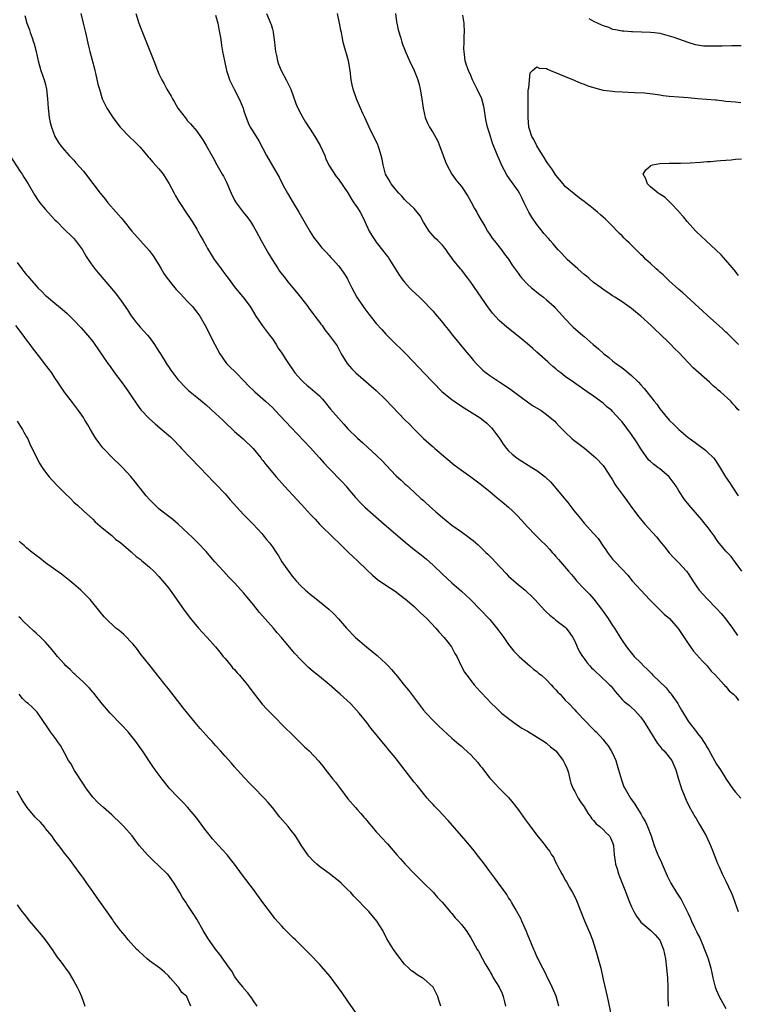
# Model space of a CAD drawing. Units: inches. Extents: x 2511000 to 2514000, y 1533000 to 1536000.
# Drawn here: x 2511806 to 2511957, y 1534653 to 1534862 of the extents above; entities that cross this region are included whole.
import ezdxf

# ---------------------------------------------------------------- set-up
doc = ezdxf.new("R2010")
doc.units = ezdxf.units.IN
doc.header["$MEASUREMENT"] = 0
doc.layers.add('LD25111533_10ft', color=73, linetype='Continuous')

msp = doc.modelspace()

# ---------------------------------------------------------------- linework, layer by layer
at = {"layer": 'LD25111533_10ft'}
for points, elevation in [([(2511806.59, 1534862.59), (2511807.04, 1534861), (2511807.59, 1534859.59), (2511807.76, 1534859), (2511808.14, 1534857.86), (2511808.48, 1534857), (2511808.61, 1534856.61), (2511808.99, 1534855), (2511809.44, 1534853), (2511810.03, 1534851), (2511810.74, 1534849), (2511811, 1534847.99), (2511811.24, 1534847), (2511811.44, 1534845), (2511811.56, 1534843), (2511811.66, 1534842.34), (2511811.79, 1534841), (2511811.96, 1534839.96), (2511812.23, 1534839), (2511812.97, 1534836.97), (2511813.71, 1534835.71), (2511814.25, 1534835), (2511815, 1534834.09), (2511815.99, 1534833), (2511817, 1534831.97), (2511817.44, 1534831.44), (2511819, 1534829.64), (2511821, 1534827.05), (2511822.56, 1534825), (2511823.68, 1534823.68), (2511824.22, 1534823), (2511825.98, 1534821), (2511827, 1534819.77), (2511827.36, 1534819.36), (2511829.23, 1534817), (2511832.91, 1534812.91), (2511833.78, 1534811.78), (2511835, 1534809.82), (2511835.47, 1534809), (2511836.04, 1534808.04), (2511836.76, 1534807), (2511837, 1534806.68), (2511837.73, 1534805.73), (2511838.38, 1534805), (2511838.66, 1534804.66), (2511839.61, 1534803.61), (2511840.23, 1534803), (2511841, 1534802.14), (2511842.08, 1534801), (2511843, 1534799.85), (2511843.62, 1534799), (2511844.81, 1534797), (2511846.8, 1534793), (2511847.9, 1534791), (2511849.32, 1534789), (2511850.15, 1534788.15), (2511851, 1534787.33), (2511851.31, 1534787), (2511853, 1534785.33), (2511854.12, 1534784.12), (2511855, 1534783.26), (2511855.27, 1534783), (2511857.53, 1534781), (2511859, 1534779.64), (2511859.63, 1534779), (2511863, 1534775.41), (2511867, 1534771.21), (2511869, 1534769.01), (2511869.92, 1534767.92), (2511870.88, 1534766.88), (2511873.83, 1534763.83), (2511874.61, 1534763), (2511875, 1534762.55), (2511876.63, 1534760.63), (2511877.59, 1534759.59), (2511878.18, 1534759), (2511878.6, 1534758.6), (2511880.36, 1534757), (2511882.64, 1534755), (2511886.05, 1534752.05), (2511887.14, 1534751.14), (2511889, 1534749.64), (2511890.49, 1534748.49), (2511891.59, 1534747.59), (2511893, 1534746.32), (2511895, 1534744.42), (2511897, 1534742.56), (2511899, 1534740.77), (2511899.95, 1534739.95), (2511901, 1534738.96), (2511903, 1534736.95), (2511905, 1534734.77), (2511906.72, 1534732.72), (2511907.58, 1534731.58), (2511907.96, 1534731), (2511909, 1534729.5), (2511910.1, 1534728.1), (2511911.2, 1534727), (2511913, 1534725.39), (2511913.48, 1534725), (2511914.28, 1534724.28), (2511915, 1534723.79), (2511915.41, 1534723.41), (2511915.93, 1534723), (2511917, 1534722.01), (2511918.03, 1534721), (2511918.45, 1534720.45), (2511919, 1534719.91), (2511919.41, 1534719.41), (2511919.9, 1534719), (2511921, 1534717.76), (2511921.76, 1534717), (2511923, 1534715.67), (2511923.3, 1534715.3), (2511923.64, 1534715), (2511925, 1534713.54), (2511927, 1534711.52), (2511927.24, 1534711.24), (2511927.53, 1534711), (2511929, 1534709.4), (2511929.17, 1534709.17), (2511929.32, 1534709), (2511930.04, 1534708.04), (2511930.72, 1534707), (2511931, 1534706.51), (2511931.67, 1534705), (2511931.99, 1534703.99), (2511932.29, 1534703), (2511932.86, 1534700.86), (2511933, 1534700.46), (2511933.41, 1534699.41), (2511933.64, 1534699), (2511934.78, 1534697), (2511935.74, 1534695.74), (2511936.11, 1534695), (2511937, 1534693.7), (2511937.37, 1534693), (2511937.97, 1534691.97), (2511938.42, 1534691), (2511939.17, 1534689), (2511939.81, 1534687), (2511940.29, 1534685.71), (2511940.58, 1534685), (2511940.72, 1534684.72), (2511941.36, 1534683.36), (2511941.48, 1534683), (2511942.57, 1534680.57), (2511943.36, 1534679), (2511944.55, 1534677), (2511945.53, 1534675.53), (2511946.59, 1534673.41), (2511946.88, 1534672.88), (2511947, 1534672.58), (2511947.52, 1534671.52), (2511947.74, 1534671), (2511948.37, 1534669.63), (2511948.78, 1534668.78), (2511949, 1534668.26), (2511949.46, 1534667.46), (2511950.09, 1534665.91), (2511950.49, 1534665), (2511951, 1534663.57), (2511951.23, 1534663), (2511951.82, 1534661), (2511952.04, 1534660.04), (2511952.23, 1534659), (2511952.73, 1534657), (2511953, 1534656.29), (2511953.58, 1534655), (2511955, 1534652.5)], 7120), ([(2511818.44, 1534863), (2511818.98, 1534861), (2511819.45, 1534859), (2511820.09, 1534856.09), (2511820.37, 1534855), (2511820.87, 1534853.13), (2511821.33, 1534851.33), (2511821.44, 1534851), (2511821.6, 1534850.4), (2511822.09, 1534848.09), (2511822.39, 1534847), (2511822.54, 1534846.54), (2511823.02, 1534845), (2511823.99, 1534843), (2511825, 1534841.37), (2511825.25, 1534841), (2511826.82, 1534839), (2511827, 1534838.79), (2511828.73, 1534837), (2511829.91, 1534835.91), (2511831, 1534834.73), (2511832.7, 1534832.7), (2511833, 1534832.4), (2511833.62, 1534831.62), (2511835, 1534830.14), (2511835.87, 1534829), (2511837.14, 1534827), (2511838.21, 1534825), (2511838.47, 1534824.47), (2511839, 1534823.63), (2511839.23, 1534823.23), (2511841, 1534820.6), (2511841.62, 1534819.62), (2511842.03, 1534819), (2511843, 1534817.42), (2511843.25, 1534817), (2511843.86, 1534815.86), (2511844.38, 1534815), (2511845, 1534813.89), (2511845.3, 1534813.3), (2511846.03, 1534812.03), (2511846.71, 1534811), (2511847, 1534810.61), (2511848.15, 1534809), (2511848.54, 1534808.54), (2511849.38, 1534807.38), (2511849.63, 1534807), (2511851.14, 1534805), (2511852.01, 1534804.01), (2511853, 1534802.79), (2511854.29, 1534801), (2511855.53, 1534799), (2511856.92, 1534796.92), (2511858.39, 1534795), (2511859, 1534794.16), (2511859.79, 1534793), (2511860.24, 1534792.24), (2511861, 1534791.16), (2511861.85, 1534789.85), (2511863.79, 1534787), (2511865, 1534785.59), (2511865.59, 1534785), (2511866.34, 1534784.34), (2511867, 1534783.85), (2511868.02, 1534783), (2511869, 1534782.1), (2511869.53, 1534781.53), (2511869.99, 1534781), (2511871.33, 1534779.33), (2511873, 1534777.38), (2511874.15, 1534776.15), (2511875, 1534775.16), (2511877, 1534773.16), (2511878.16, 1534772.16), (2511879.22, 1534771.22), (2511881, 1534769.57), (2511882.29, 1534768.29), (2511883, 1534767.53), (2511885.23, 1534765.23), (2511886.25, 1534764.25), (2511887, 1534763.57), (2511887.29, 1534763.29), (2511889, 1534761.78), (2511890.44, 1534760.44), (2511891, 1534759.96), (2511891.49, 1534759.49), (2511893.59, 1534757.59), (2511895, 1534756.38), (2511895.77, 1534755.77), (2511897, 1534754.78), (2511899, 1534753.34), (2511900.39, 1534752.39), (2511901, 1534751.88), (2511901.5, 1534751.5), (2511902.05, 1534751), (2511902.57, 1534750.57), (2511903, 1534750.18), (2511904.18, 1534749), (2511904.61, 1534748.61), (2511905.61, 1534747.61), (2511906.13, 1534747), (2511908.5, 1534744.5), (2511909, 1534744), (2511910.57, 1534742.57), (2511911, 1534742.19), (2511912.47, 1534741), (2511913, 1534740.53), (2511913.79, 1534739.79), (2511914.57, 1534739), (2511916.68, 1534736.68), (2511917, 1534736.36), (2511917.71, 1534735.71), (2511918.64, 1534735), (2511919, 1534734.67), (2511921, 1534733.16), (2511921.17, 1534733), (2511921.94, 1534731.94), (2511922.57, 1534731), (2511923, 1534730.23), (2511923.49, 1534729), (2511923.98, 1534727.98), (2511924.61, 1534727), (2511925, 1534726.53), (2511925.62, 1534725.62), (2511926.17, 1534725), (2511926.57, 1534724.57), (2511927, 1534724.19), (2511927.58, 1534723.58), (2511928.25, 1534723), (2511930.38, 1534721), (2511930.67, 1534720.67), (2511931.54, 1534719.54), (2511933, 1534717.9), (2511933.46, 1534717.46), (2511934.01, 1534717), (2511934.59, 1534716.59), (2511935, 1534716.18), (2511935.65, 1534715.65), (2511937, 1534714.11), (2511937.74, 1534713), (2511938.26, 1534712.26), (2511939, 1534710.96), (2511940.53, 1534708.53), (2511941, 1534708.03), (2511941.46, 1534707.46), (2511941.95, 1534707), (2511943.54, 1534705), (2511944, 1534704), (2511944.4, 1534703), (2511944.95, 1534701.05), (2511945.45, 1534699.45), (2511945.6, 1534699), (2511946.02, 1534697.98), (2511946.55, 1534696.55), (2511947.21, 1534695.21), (2511948.45, 1534693), (2511948.66, 1534692.66), (2511949.39, 1534691.39), (2511950.79, 1534689), (2511951.74, 1534687), (2511952.22, 1534685.78), (2511952.5, 1534685), (2511952.62, 1534684.62), (2511953, 1534683.71), (2511953.18, 1534683.18), (2511953.56, 1534682.44), (2511954.21, 1534681), (2511955, 1534679.42), (2511956.07, 1534677), (2511956.37, 1534676.37), (2511956.91, 1534675), (2511957.59, 1534673)], 7110), ([(2511830.09, 1534863), (2511830.76, 1534861), (2511831.52, 1534859), (2511832.51, 1534856.51), (2511833.24, 1534854.76), (2511833.95, 1534853), (2511834.71, 1534851), (2511835, 1534850.29), (2511835.58, 1534849), (2511836.12, 1534848.12), (2511836.68, 1534847), (2511837.57, 1534845.57), (2511837.84, 1534845), (2511838.29, 1534844.29), (2511839, 1534842.99), (2511840.53, 1534841), (2511840.75, 1534840.75), (2511841, 1534840.4), (2511841.71, 1534839.71), (2511843, 1534838.12), (2511843.8, 1534837), (2511844.27, 1534836.27), (2511845, 1534835.09), (2511846.17, 1534833), (2511846.48, 1534832.48), (2511847.25, 1534831), (2511848.4, 1534829), (2511848.63, 1534828.63), (2511849.31, 1534827.31), (2511850.29, 1534825), (2511851, 1534823.55), (2511851.2, 1534823.2), (2511851.32, 1534823), (2511852.85, 1534821), (2511853.82, 1534819.82), (2511854.38, 1534819), (2511855, 1534817.98), (2511855.56, 1534817), (2511856.64, 1534815), (2511858.22, 1534812.22), (2511858.94, 1534811), (2511860.21, 1534809), (2511860.53, 1534808.53), (2511861.68, 1534807), (2511862.27, 1534806.27), (2511863.33, 1534805), (2511864.08, 1534804.08), (2511864.99, 1534803), (2511866.53, 1534801), (2511866.71, 1534800.71), (2511867, 1534800.33), (2511867.54, 1534799.54), (2511868.02, 1534799), (2511869, 1534797.69), (2511869.27, 1534797.27), (2511869.52, 1534797), (2511870.13, 1534796.13), (2511871.06, 1534795), (2511872.49, 1534793), (2511872.69, 1534792.69), (2511873.59, 1534791), (2511874.81, 1534789), (2511875.81, 1534787.81), (2511876.65, 1534787), (2511881, 1534783.23), (2511883, 1534781.31), (2511887, 1534777.13), (2511888.08, 1534776.07), (2511889, 1534775.06), (2511891, 1534773.07), (2511892.14, 1534772.14), (2511893, 1534771.31), (2511893.18, 1534771.18), (2511893.37, 1534771), (2511895.71, 1534769), (2511897.51, 1534767.51), (2511899, 1534766.39), (2511901, 1534764.96), (2511902.11, 1534764.11), (2511903, 1534763.49), (2511905, 1534761.87), (2511906.56, 1534760.56), (2511907.67, 1534759.67), (2511909, 1534758.54), (2511909.83, 1534757.82), (2511910.82, 1534756.82), (2511911.78, 1534755.78), (2511913, 1534754.39), (2511914.67, 1534752.67), (2511915.69, 1534751.69), (2511917, 1534750.39), (2511917.67, 1534749.67), (2511918.23, 1534749), (2511918.6, 1534748.6), (2511919, 1534748.11), (2511919.53, 1534747.53), (2511919.96, 1534747), (2511921.66, 1534745), (2511922.29, 1534744.29), (2511923, 1534743.45), (2511923.35, 1534743), (2511925, 1534741.3), (2511925.25, 1534741), (2511926.13, 1534740.13), (2511927.07, 1534739.07), (2511928.68, 1534737), (2511929, 1534736.51), (2511930.08, 1534735), (2511931, 1534733.55), (2511931.39, 1534733), (2511932.63, 1534731), (2511933, 1534730.37), (2511933.93, 1534729), (2511934.41, 1534728.41), (2511935.6, 1534727), (2511937, 1534725.65), (2511937.56, 1534725), (2511938.31, 1534724.31), (2511939.29, 1534723.29), (2511939.53, 1534723), (2511942.31, 1534720.31), (2511943, 1534719.48), (2511943.25, 1534719.25), (2511943.43, 1534719), (2511944.79, 1534717), (2511945, 1534716.6), (2511945.6, 1534715.6), (2511947, 1534713.3), (2511947.2, 1534713), (2511948.73, 1534711), (2511949, 1534710.69), (2511949.76, 1534709.76), (2511950.23, 1534709), (2511950.55, 1534708.55), (2511951, 1534707.7), (2511951.28, 1534707.28), (2511952.54, 1534705), (2511953, 1534704.22), (2511953.51, 1534703.51), (2511953.81, 1534703), (2511955.06, 1534701), (2511956.44, 1534699), (2511957, 1534698.27), (2511958.18, 1534697)], 7100), ([(2511847, 1534862.68), (2511847.43, 1534861), (2511847.71, 1534859.71), (2511847.85, 1534859), (2511848.02, 1534857.98), (2511848.17, 1534857), (2511848.26, 1534856.26), (2511848.48, 1534855), (2511848.85, 1534853), (2511849.28, 1534851), (2511849.73, 1534849.73), (2511849.92, 1534849), (2511850.31, 1534848.31), (2511850.89, 1534847), (2511851.95, 1534845), (2511852.81, 1534843), (2511853, 1534842.4), (2511853.89, 1534839.89), (2511854.34, 1534839), (2511854.58, 1534838.58), (2511855.55, 1534837), (2511856.12, 1534836.12), (2511857, 1534834.48), (2511857.75, 1534833), (2511859, 1534830.79), (2511860.41, 1534828.41), (2511861.25, 1534826.75), (2511862.2, 1534825), (2511863.39, 1534823), (2511864.62, 1534821), (2511867, 1534816.85), (2511867.73, 1534815.73), (2511869, 1534814.05), (2511869.47, 1534813.47), (2511869.92, 1534813), (2511870.43, 1534812.43), (2511871, 1534811.84), (2511871.39, 1534811.39), (2511871.79, 1534811), (2511873, 1534809.64), (2511873.52, 1534809), (2511874.11, 1534808.11), (2511874.81, 1534807), (2511875, 1534806.66), (2511875.79, 1534805), (2511876.85, 1534803), (2511878.19, 1534801), (2511878.57, 1534800.57), (2511879, 1534799.97), (2511879.44, 1534799.44), (2511881, 1534797.46), (2511882.17, 1534796.17), (2511883, 1534795.19), (2511885.19, 1534793), (2511886.14, 1534792.14), (2511887.22, 1534791), (2511890.06, 1534788.06), (2511891.04, 1534787), (2511894.97, 1534782.97), (2511897, 1534781.32), (2511898.39, 1534780.39), (2511899.61, 1534779.61), (2511903, 1534777.48), (2511903.65, 1534777), (2511904.38, 1534776.38), (2511905.38, 1534775.38), (2511905.69, 1534775), (2511907.12, 1534773), (2511907.88, 1534771.88), (2511908.56, 1534771), (2511909, 1534770.52), (2511909.78, 1534769.78), (2511910.73, 1534769), (2511911, 1534768.81), (2511913.94, 1534767), (2511915, 1534766.3), (2511916.71, 1534765), (2511916.87, 1534764.87), (2511917.9, 1534763.9), (2511918.64, 1534763), (2511919, 1534762.61), (2511920.33, 1534761), (2511921.55, 1534759.55), (2511923, 1534757.61), (2511923.49, 1534757), (2511924.19, 1534756.19), (2511925, 1534755.17), (2511927, 1534753.01), (2511927.95, 1534751.95), (2511929, 1534750.29), (2511929.55, 1534749.55), (2511929.93, 1534749), (2511931, 1534747.54), (2511931.53, 1534747), (2511933, 1534745.43), (2511934.21, 1534744.21), (2511935.16, 1534743), (2511936.95, 1534741), (2511937.94, 1534739.94), (2511938.85, 1534739), (2511940.93, 1534736.93), (2511941.95, 1534735.95), (2511943.02, 1534735), (2511944.8, 1534733), (2511945, 1534732.72), (2511947, 1534729.72), (2511947.5, 1534729), (2511948.13, 1534728.13), (2511950, 1534726), (2511951, 1534725.01), (2511951.9, 1534723.9), (2511952.81, 1534723), (2511954.63, 1534721), (2511954.79, 1534720.79), (2511955, 1534720.62), (2511955.71, 1534719.71), (2511956.58, 1534719), (2511957, 1534718.57), (2511957.66, 1534717.66)], 7090), ([(2511857.76, 1534863), (2511858.32, 1534861.68), (2511858.64, 1534861), (2511858.73, 1534860.73), (2511859, 1534859.71), (2511859.16, 1534859.16), (2511859.19, 1534859), (2511859.44, 1534857), (2511859.57, 1534855.57), (2511859.67, 1534855), (2511859.88, 1534854.12), (2511860.11, 1534853), (2511860.33, 1534852.33), (2511860.87, 1534851), (2511861.9, 1534849), (2511862.88, 1534847), (2511863.98, 1534843.98), (2511864.36, 1534843), (2511865, 1534841.81), (2511865.42, 1534841), (2511866.05, 1534840.05), (2511866.69, 1534839), (2511867, 1534838.56), (2511868.02, 1534837), (2511869.12, 1534835.12), (2511870.08, 1534833), (2511870.31, 1534832.31), (2511870.97, 1534830.97), (2511872.53, 1534828.53), (2511873, 1534828), (2511875, 1534825.06), (2511875.72, 1534823.72), (2511876.27, 1534823), (2511877, 1534821.94), (2511877.36, 1534821.36), (2511877.6, 1534821), (2511878.06, 1534820.06), (2511878.6, 1534819), (2511879.51, 1534817), (2511880.07, 1534816.07), (2511880.74, 1534815), (2511881, 1534814.64), (2511882.61, 1534812.61), (2511883, 1534812.04), (2511883.48, 1534811.48), (2511883.76, 1534811), (2511885.79, 1534807.8), (2511886.61, 1534806.61), (2511887, 1534806.15), (2511888.03, 1534805), (2511888.51, 1534804.51), (2511890.13, 1534803), (2511891, 1534802.17), (2511892.57, 1534800.57), (2511893, 1534800.04), (2511893.49, 1534799.49), (2511893.87, 1534799), (2511894.4, 1534798.4), (2511895, 1534797.62), (2511895.5, 1534797), (2511896.19, 1534796.19), (2511897.11, 1534795), (2511899.76, 1534791.76), (2511901, 1534790.28), (2511901.59, 1534789.59), (2511902.13, 1534789), (2511902.55, 1534788.55), (2511903.57, 1534787.57), (2511904.23, 1534787), (2511905, 1534786.45), (2511907.14, 1534785), (2511909, 1534783.79), (2511909.47, 1534783.47), (2511910.61, 1534782.61), (2511914.09, 1534780.09), (2511915.89, 1534779), (2511917, 1534778.2), (2511918.52, 1534777), (2511918.75, 1534776.75), (2511919, 1534776.52), (2511919.7, 1534775.7), (2511920.43, 1534775), (2511921, 1534774.42), (2511922.48, 1534773), (2511922.77, 1534772.77), (2511925.06, 1534771.06), (2511927, 1534769.4), (2511927.46, 1534769), (2511929, 1534767.36), (2511929.31, 1534767), (2511930.59, 1534765), (2511931, 1534764.35), (2511931.47, 1534763.47), (2511931.77, 1534763), (2511933, 1534761.3), (2511933.99, 1534759.99), (2511935, 1534758.56), (2511936.55, 1534756.55), (2511937.84, 1534755), (2511940.28, 1534752.28), (2511941, 1534751.39), (2511942.09, 1534750.09), (2511943, 1534748.9), (2511943.91, 1534747.91), (2511945, 1534746.76), (2511946.63, 1534745), (2511946.8, 1534744.8), (2511947, 1534744.51), (2511947.98, 1534743), (2511949, 1534741.49), (2511949.2, 1534741.2), (2511949.36, 1534741), (2511951, 1534739.2), (2511953, 1534737.13), (2511954.02, 1534736.02), (2511955, 1534734.86), (2511956.4, 1534733), (2511957.43, 1534731.43)], 7080), ([(2511958.33, 1534745), (2511957, 1534746.89), (2511956.1, 1534748.1), (2511955, 1534749.28), (2511953.31, 1534751.31), (2511953, 1534751.7), (2511952.48, 1534752.48), (2511951, 1534754.49), (2511950.62, 1534755), (2511949.91, 1534755.91), (2511949, 1534756.96), (2511947.18, 1534759), (2511946.21, 1534760.21), (2511945, 1534762.05), (2511944.45, 1534763), (2511942.97, 1534764.97), (2511941.92, 1534765.92), (2511941, 1534766.68), (2511940.58, 1534767), (2511939.65, 1534767.65), (2511939, 1534768.26), (2511938.6, 1534768.6), (2511937, 1534770.95), (2511936.2, 1534772.2), (2511935, 1534773.96), (2511933, 1534776.63), (2511932.69, 1534777), (2511931, 1534778.84), (2511930.82, 1534779), (2511929.81, 1534779.81), (2511929, 1534780.59), (2511927, 1534782.05), (2511925.66, 1534783), (2511922.74, 1534785), (2511921, 1534786.24), (2511920.04, 1534787), (2511919.45, 1534787.45), (2511919, 1534787.84), (2511918.36, 1534788.36), (2511917.68, 1534789), (2511917.31, 1534789.31), (2511915, 1534791.4), (2511914.13, 1534792.13), (2511913, 1534793.14), (2511911, 1534794.77), (2511908.64, 1534796.64), (2511907, 1534798.05), (2511905.6, 1534799.6), (2511905, 1534800.37), (2511904.73, 1534800.73), (2511901, 1534806.15), (2511900.37, 1534807), (2511899, 1534808.76), (2511898.79, 1534809), (2511897.22, 1534811), (2511897, 1534811.34), (2511896.28, 1534812.28), (2511895.8, 1534813), (2511895, 1534814.03), (2511894.01, 1534815), (2511893.49, 1534815.49), (2511893, 1534816), (2511892.53, 1534816.53), (2511892.21, 1534817), (2511891, 1534818.88), (2511890.25, 1534820.25), (2511889.65, 1534821), (2511889, 1534821.74), (2511887.35, 1534823.35), (2511887, 1534823.66), (2511886.37, 1534824.37), (2511885.77, 1534825), (2511885, 1534825.92), (2511884.15, 1534827), (2511883.74, 1534827.74), (2511882.98, 1534829), (2511882.45, 1534831), (2511882.22, 1534832.22), (2511882.05, 1534833), (2511881.58, 1534834.42), (2511881.41, 1534835), (2511881.29, 1534835.29), (2511880.65, 1534836.65), (2511879.48, 1534839), (2511878.54, 1534841), (2511878.16, 1534841.84), (2511877.65, 1534843), (2511877.47, 1534843.47), (2511876.81, 1534845), (2511876.1, 1534847), (2511875.92, 1534847.92), (2511875.67, 1534849), (2511875.45, 1534851), (2511875.13, 1534853), (2511875, 1534853.49), (2511874.17, 1534856.17), (2511874.01, 1534857), (2511873.8, 1534858.2), (2511873.62, 1534859), (2511873.49, 1534859.49), (2511873.24, 1534861), (2511872.82, 1534863)], 7070), ([(2511885.06, 1534863), (2511885.3, 1534861.3), (2511885.37, 1534861), (2511885.6, 1534859.6), (2511886.2, 1534857.8), (2511886.4, 1534857), (2511886.55, 1534856.55), (2511887.23, 1534854.77), (2511888.01, 1534853), (2511889, 1534851), (2511889.57, 1534849.57), (2511889.77, 1534849), (2511890.04, 1534848.04), (2511890.3, 1534847), (2511890.64, 1534845), (2511890.89, 1534843), (2511891.33, 1534841), (2511891.83, 1534839.83), (2511892.29, 1534839), (2511893, 1534837.81), (2511893.32, 1534837.32), (2511894, 1534836), (2511895.12, 1534833), (2511895.64, 1534831.64), (2511895.9, 1534831), (2511896.96, 1534829), (2511897.86, 1534827.86), (2511898.51, 1534827), (2511899, 1534826.41), (2511900.35, 1534824.35), (2511901.08, 1534823.08), (2511901.8, 1534821.8), (2511902.28, 1534821), (2511902.51, 1534820.51), (2511903, 1534819.62), (2511903.94, 1534818.06), (2511904.55, 1534817), (2511905, 1534816.29), (2511905.52, 1534815.52), (2511905.95, 1534815), (2511907.52, 1534813), (2511908.14, 1534812.14), (2511909, 1534811.03), (2511909.77, 1534809.77), (2511911, 1534808.08), (2511911.42, 1534807.42), (2511911.78, 1534807), (2511913, 1534805.78), (2511913.84, 1534805), (2511914.47, 1534804.47), (2511915, 1534804.07), (2511915.59, 1534803.59), (2511916.36, 1534803), (2511917, 1534802.46), (2511918.62, 1534801), (2511918.81, 1534800.81), (2511919.79, 1534799.79), (2511921, 1534798.41), (2511922.33, 1534797), (2511922.67, 1534796.67), (2511923.74, 1534795.74), (2511924.62, 1534795), (2511925, 1534794.71), (2511926.9, 1534793), (2511928.05, 1534792.05), (2511929.18, 1534791), (2511930.21, 1534790.21), (2511931, 1534789.51), (2511931.66, 1534789), (2511932.46, 1534788.46), (2511933, 1534788.02), (2511933.62, 1534787.62), (2511935, 1534786.41), (2511936.5, 1534785), (2511937, 1534784.43), (2511937.69, 1534783.69), (2511938.24, 1534783), (2511939.8, 1534781), (2511940.34, 1534780.34), (2511941, 1534779.37), (2511943, 1534777), (2511944.01, 1534776.01), (2511945, 1534774.99), (2511947, 1534773.34), (2511947.43, 1534773), (2511950.64, 1534770.64), (2511951, 1534770.31), (2511952.34, 1534769), (2511952.65, 1534768.65), (2511953.45, 1534767.45), (2511954.92, 1534765), (2511955.76, 1534763.76), (2511956.22, 1534763), (2511957.59, 1534761)], 7060), ([(2511957.78, 1534779), (2511957.4, 1534779.4), (2511957, 1534779.9), (2511956.46, 1534780.46), (2511956.01, 1534781), (2511953.81, 1534783), (2511953.35, 1534783.35), (2511953, 1534783.68), (2511952.26, 1534784.26), (2511951.49, 1534785), (2511948.05, 1534788.05), (2511945, 1534791.27), (2511944.13, 1534792.13), (2511943.32, 1534793), (2511943, 1534793.32), (2511941, 1534795.27), (2511940.09, 1534796.09), (2511939.18, 1534797), (2511937, 1534798.98), (2511935.88, 1534799.88), (2511935, 1534800.64), (2511933, 1534801.99), (2511931.45, 1534803), (2511931, 1534803.28), (2511929.99, 1534803.99), (2511929, 1534804.65), (2511928.56, 1534805), (2511927, 1534806.13), (2511925.96, 1534807), (2511925.46, 1534807.46), (2511925, 1534807.82), (2511924.38, 1534808.38), (2511923.63, 1534809), (2511921.41, 1534811), (2511920.23, 1534812.23), (2511919.51, 1534813), (2511918.34, 1534814.34), (2511917.81, 1534815), (2511917.41, 1534815.41), (2511916.48, 1534816.48), (2511916.1, 1534817), (2511915, 1534818.37), (2511913.93, 1534819.93), (2511913.31, 1534821), (2511912.3, 1534823), (2511911.88, 1534823.88), (2511911.31, 1534825), (2511911, 1534825.51), (2511909.97, 1534827), (2511909.53, 1534827.53), (2511908.72, 1534828.72), (2511908.16, 1534829.84), (2511907.52, 1534831), (2511907.34, 1534831.34), (2511907, 1534832.21), (2511906.66, 1534833), (2511905.61, 1534835.61), (2511905.14, 1534837), (2511905, 1534837.49), (2511904.51, 1534839), (2511904.25, 1534840.25), (2511904.12, 1534841), (2511904, 1534842), (2511903.85, 1534843), (2511903.66, 1534843.66), (2511903.33, 1534845), (2511903, 1534845.74), (2511902.55, 1534846.55), (2511902.36, 1534847), (2511901.9, 1534847.9), (2511901.39, 1534849), (2511901, 1534849.92), (2511900.51, 1534851), (2511900.12, 1534852.12), (2511899.84, 1534853), (2511899.67, 1534854.33), (2511899.56, 1534855), (2511899.54, 1534855.54), (2511899.57, 1534857), (2511899.63, 1534858.37), (2511899.64, 1534859), (2511899.56, 1534861), (2511899.3, 1534862.7)], 7050), ([(2511925.97, 1534861.97), (2511927, 1534861.44), (2511927.89, 1534861), (2511928.65, 1534860.65), (2511929, 1534860.46), (2511930.11, 1534860.11), (2511931, 1534859.72), (2511931.63, 1534859.63), (2511933, 1534859.35), (2511933.35, 1534859.35), (2511935, 1534859.24), (2511935.24, 1534859.24), (2511939, 1534859.1), (2511939.91, 1534859), (2511941, 1534858.85), (2511943, 1534858.32), (2511944, 1534858), (2511946.96, 1534856.96), (2511948.47, 1534856.47), (2511949, 1534856.4), (2511950.21, 1534856.21), (2511951, 1534856.17), (2511952.16, 1534856.16), (2511953, 1534856.16), (2511954.2, 1534856.2), (2511956.24, 1534856.24), (2511958.23, 1534856.23)], 7050), ([(2511957.64, 1534793), (2511955.31, 1534795.31), (2511955, 1534795.59), (2511954.3, 1534796.3), (2511953, 1534797.44), (2511951, 1534799.23), (2511950.08, 1534800.08), (2511945.89, 1534803.89), (2511945, 1534804.63), (2511943, 1534806.47), (2511942.73, 1534806.73), (2511942.43, 1534807), (2511941.72, 1534807.72), (2511941, 1534808.31), (2511940.65, 1534808.65), (2511940.22, 1534809), (2511939, 1534810.15), (2511938.05, 1534811), (2511937.54, 1534811.54), (2511937, 1534812.04), (2511936.52, 1534812.52), (2511934.49, 1534814.48), (2511933.98, 1534815), (2511933.47, 1534815.47), (2511933, 1534815.96), (2511932.46, 1534816.46), (2511931.99, 1534817), (2511931, 1534818.04), (2511930.02, 1534819), (2511929.48, 1534819.48), (2511929, 1534819.96), (2511928.42, 1534820.42), (2511927.79, 1534821), (2511927, 1534821.68), (2511926.24, 1534822.24), (2511925.35, 1534823), (2511925, 1534823.27), (2511923.97, 1534823.97), (2511922.86, 1534824.86), (2511921, 1534826.45), (2511920.52, 1534827), (2511919, 1534828.83), (2511918.16, 1534830.16), (2511917.5, 1534831), (2511917.32, 1534831.32), (2511917, 1534831.75), (2511916.55, 1534832.55), (2511916.22, 1534833), (2511914.95, 1534835), (2511914.35, 1534836.35), (2511913.95, 1534837), (2511913.41, 1534838.59), (2511913.29, 1534839), (2511913.11, 1534841), (2511913.14, 1534843.14), (2511913.13, 1534845), (2511913.16, 1534846.84), (2511913.27, 1534847.27), (2511913.53, 1534850.47), (2511914.03, 1534851), (2511915, 1534851.77), (2511915.49, 1534851.49), (2511917, 1534851.38), (2511917.24, 1534851.24), (2511917.88, 1534851), (2511919.77, 1534850.23), (2511921, 1534849.67), (2511922.9, 1534848.9), (2511923, 1534848.86), (2511924.29, 1534848.29), (2511925, 1534848.06), (2511925.75, 1534847.75), (2511927, 1534847.34), (2511928.21, 1534847), (2511929, 1534846.83), (2511931, 1534846.57), (2511931.47, 1534846.53), (2511933, 1534846.45), (2511935.66, 1534846.34), (2511937.79, 1534846.21), (2511940.05, 1534845.95), (2511941, 1534845.79), (2511941.69, 1534845.69), (2511943, 1534845.55), (2511945, 1534845.41), (2511947, 1534845.25), (2511948.94, 1534845.06), (2511952.76, 1534844.76), (2511953, 1534844.73), (2511954.57, 1534844.57), (2511955, 1534844.51), (2511957, 1534844.33), (2511958.17, 1534844.17)], 7040), ([(2511803.42, 1534833), (2511805.62, 1534829.62), (2511806.08, 1534829), (2511806.42, 1534828.42), (2511807, 1534827.57), (2511807.35, 1534827), (2511808.65, 1534824.65), (2511809.46, 1534823.46), (2511809.81, 1534823), (2511811, 1534821.58), (2511812.22, 1534820.22), (2511813, 1534819.38), (2511813.39, 1534819), (2511815, 1534817.36), (2511815.39, 1534817), (2511816.18, 1534816.18), (2511817, 1534815.4), (2511817.36, 1534815), (2511818.84, 1534813), (2511819.61, 1534811.61), (2511819.99, 1534811), (2511821, 1534809.54), (2511821.41, 1534809), (2511822.16, 1534808.16), (2511825.83, 1534803.83), (2511827, 1534802.23), (2511828.33, 1534800.33), (2511829, 1534799.29), (2511829.96, 1534797.96), (2511831, 1534796.66), (2511832.56, 1534795), (2511833, 1534794.46), (2511834.05, 1534793), (2511834.41, 1534792.41), (2511835, 1534791.52), (2511835.3, 1534791), (2511836.72, 1534788.72), (2511837, 1534788.34), (2511837.53, 1534787.53), (2511839, 1534785.62), (2511839.53, 1534785), (2511840.25, 1534784.25), (2511841.29, 1534783.28), (2511841.61, 1534783), (2511843, 1534781.88), (2511845, 1534780.21), (2511847, 1534778.4), (2511848.5, 1534777), (2511848.75, 1534776.75), (2511851, 1534774.61), (2511852.8, 1534773), (2511854.92, 1534771), (2511856.56, 1534769), (2511856.74, 1534768.74), (2511857, 1534768.44), (2511857.62, 1534767.62), (2511859.81, 1534765), (2511861.55, 1534763), (2511864.19, 1534760.19), (2511865.14, 1534759.14), (2511867.06, 1534757), (2511868.03, 1534756.03), (2511869, 1534754.97), (2511871.98, 1534751.98), (2511873.04, 1534751), (2511875.14, 1534749), (2511876.07, 1534748.07), (2511877, 1534747.23), (2511879, 1534745.31), (2511880.2, 1534744.2), (2511881.28, 1534743.28), (2511883, 1534742.07), (2511885, 1534740.78), (2511885.99, 1534739.99), (2511887, 1534739.28), (2511887.14, 1534739.14), (2511889, 1534737.56), (2511889.6, 1534737), (2511890.29, 1534736.29), (2511891, 1534735.68), (2511891.67, 1534735), (2511893.57, 1534733), (2511894.22, 1534732.22), (2511895.37, 1534731), (2511896.94, 1534729), (2511897.63, 1534727.63), (2511898.03, 1534727), (2511898.96, 1534725), (2511899.68, 1534723.68), (2511900.15, 1534723), (2511901.72, 1534721), (2511903, 1534719.6), (2511903.27, 1534719.27), (2511905.4, 1534717), (2511906.25, 1534716.25), (2511907, 1534715.48), (2511907.53, 1534715), (2511909, 1534713.84), (2511910.13, 1534713), (2511911.83, 1534711.83), (2511913, 1534711.14), (2511916.5, 1534709), (2511917, 1534708.66), (2511917.86, 1534707.86), (2511918.98, 1534707), (2511920.54, 1534705), (2511920.68, 1534704.68), (2511921, 1534704.09), (2511921.31, 1534703.31), (2511921.46, 1534703), (2511921.67, 1534702.33), (2511921.97, 1534701), (2511922.19, 1534700.19), (2511922.65, 1534699), (2511923, 1534698.38), (2511923.72, 1534697), (2511924.23, 1534696.23), (2511925, 1534695.14), (2511925.8, 1534693.8), (2511926.41, 1534693), (2511926.64, 1534692.64), (2511927, 1534692.29), (2511927.56, 1534691.56), (2511928.3, 1534691), (2511929, 1534690.33), (2511929.65, 1534689.65), (2511930.36, 1534689), (2511930.59, 1534688.59), (2511931, 1534687.61), (2511931.19, 1534687), (2511931.36, 1534685), (2511931.56, 1534683.56), (2511931.65, 1534683), (2511931.97, 1534682.03), (2511932.27, 1534681), (2511932.45, 1534680.45), (2511933.04, 1534679), (2511933.57, 1534677.57), (2511934.57, 1534675), (2511935, 1534674), (2511935.52, 1534673), (2511936.06, 1534672.06), (2511936.81, 1534671), (2511937, 1534670.77), (2511939.08, 1534669), (2511940.05, 1534668.05), (2511941, 1534666.97), (2511941.8, 1534665), (2511942.21, 1534663), (2511942.44, 1534661), (2511942.63, 1534659), (2511942.73, 1534657), (2511942.73, 1534655), (2511942.77, 1534653)], 7130), ([(2511957.62, 1534807.62), (2511956.76, 1534808.76), (2511955, 1534810.86), (2511953.96, 1534811.96), (2511952.94, 1534812.94), (2511950.71, 1534815), (2511949.84, 1534815.84), (2511948.62, 1534817), (2511946.79, 1534819), (2511946.03, 1534820.03), (2511945.11, 1534821), (2511945, 1534821.15), (2511943.23, 1534823), (2511943.13, 1534823.13), (2511942.1, 1534824.1), (2511941, 1534824.77), (2511940.88, 1534824.88), (2511940.67, 1534825), (2511939, 1534826.37), (2511938.36, 1534827), (2511938.06, 1534828.06), (2511937.46, 1534829), (2511938.02, 1534829.98), (2511939, 1534830.81), (2511939.12, 1534830.88), (2511939.46, 1534831), (2511941, 1534831.3), (2511943, 1534831.39), (2511945.37, 1534831.37), (2511947.44, 1534831.44), (2511949.58, 1534831.58), (2511951, 1534831.71), (2511951.76, 1534831.75), (2511953, 1534831.87), (2511953.92, 1534831.92), (2511955, 1534832.03), (2511956.1, 1534832.1), (2511957, 1534832.19), (2511958.27, 1534832.27)], 7030), ([(2511805, 1534810.32), (2511805.95, 1534809), (2511806.44, 1534808.44), (2511807, 1534807.74), (2511807.35, 1534807.35), (2511807.6, 1534807), (2511809, 1534805.42), (2511809.4, 1534805), (2511810.21, 1534804.21), (2511811, 1534803.38), (2511811.22, 1534803.22), (2511813, 1534801.72), (2511814.5, 1534800.5), (2511815.55, 1534799.55), (2511817, 1534798.13), (2511818.52, 1534796.52), (2511819.46, 1534795.46), (2511819.85, 1534795), (2511821, 1534793.6), (2511821.46, 1534793), (2511822.1, 1534792.1), (2511824.2, 1534789), (2511824.54, 1534788.54), (2511825.63, 1534787), (2511827, 1534785.17), (2511827.92, 1534783.92), (2511828.57, 1534783), (2511829, 1534782.32), (2511829.53, 1534781.53), (2511829.91, 1534781), (2511830.34, 1534780.34), (2511831.19, 1534779.19), (2511833, 1534777.26), (2511834.19, 1534776.19), (2511835.29, 1534775.29), (2511837.44, 1534773.44), (2511838.44, 1534772.44), (2511839, 1534771.83), (2511839.42, 1534771.42), (2511839.8, 1534771), (2511841.7, 1534769), (2511843.65, 1534767), (2511845.26, 1534765.26), (2511845.53, 1534765), (2511846.23, 1534764.23), (2511847, 1534763.49), (2511849, 1534761.42), (2511849.37, 1534761), (2511850.1, 1534760.1), (2511852.92, 1534757), (2511853.93, 1534755.93), (2511854.91, 1534755), (2511856.76, 1534753), (2511857, 1534752.71), (2511857.75, 1534751.75), (2511858.4, 1534751), (2511859, 1534750.18), (2511859.78, 1534749), (2511860.29, 1534748.29), (2511861.03, 1534747), (2511862.41, 1534745), (2511862.68, 1534744.68), (2511863, 1534744.23), (2511863.57, 1534743.57), (2511864.04, 1534743), (2511865, 1534741.96), (2511866.03, 1534741), (2511867, 1534740.14), (2511867.64, 1534739.64), (2511869, 1534738.61), (2511870.98, 1534736.98), (2511871.98, 1534735.98), (2511873, 1534734.91), (2511874.72, 1534733), (2511876.63, 1534731), (2511878.92, 1534729), (2511881.17, 1534727.17), (2511883, 1534725.47), (2511883.48, 1534725), (2511884.21, 1534724.21), (2511885, 1534723.31), (2511885.15, 1534723.15), (2511887, 1534720.82), (2511887.82, 1534719.82), (2511888.43, 1534719), (2511889.94, 1534717), (2511891, 1534715.64), (2511891.53, 1534715), (2511893, 1534713.4), (2511894.22, 1534712.22), (2511897, 1534709.69), (2511898.45, 1534708.45), (2511899, 1534707.97), (2511899.54, 1534707.54), (2511901, 1534706.13), (2511902.51, 1534704.51), (2511903, 1534703.84), (2511903.39, 1534703.39), (2511903.66, 1534703), (2511905, 1534701.24), (2511905.21, 1534701), (2511906.11, 1534700.11), (2511907, 1534699.14), (2511909, 1534697.13), (2511909.96, 1534695.96), (2511911, 1534694.62), (2511912.51, 1534692.51), (2511913.35, 1534691.35), (2511915, 1534689.16), (2511915.97, 1534687.97), (2511916.71, 1534687), (2511917, 1534686.58), (2511917.69, 1534685.69), (2511918.07, 1534685), (2511918.48, 1534684.48), (2511919, 1534683.34), (2511919.12, 1534683.12), (2511919.35, 1534682.65), (2511920.28, 1534681), (2511920.55, 1534680.55), (2511921, 1534679.67), (2511921.26, 1534679.26), (2511921.88, 1534678.12), (2511922.53, 1534677), (2511923, 1534676.1), (2511923.36, 1534675.36), (2511925.05, 1534671.05), (2511926.27, 1534668.27), (2511926.75, 1534667), (2511927.4, 1534665), (2511927.76, 1534663.76), (2511927.98, 1534663), (2511928.49, 1534661), (2511929, 1534658.65), (2511929.85, 1534655), (2511930.69, 1534651)], 7140), ([(2511919.6, 1534653), (2511919.08, 1534655.08), (2511918.23, 1534657), (2511917, 1534659.44), (2511916.52, 1534660.52), (2511916.25, 1534661), (2511915.47, 1534662.53), (2511915.17, 1534663.17), (2511915, 1534663.5), (2511914.57, 1534664.57), (2511914.35, 1534665), (2511913.85, 1534666.15), (2511913, 1534668.22), (2511912.8, 1534668.8), (2511912.43, 1534669.57), (2511911.82, 1534671), (2511911.56, 1534671.56), (2511911, 1534672.53), (2511910.75, 1534673), (2511910.38, 1534673.62), (2511909.59, 1534675), (2511909.4, 1534675.4), (2511909, 1534675.93), (2511908.61, 1534676.61), (2511906.08, 1534680.08), (2511905, 1534681.47), (2511903.89, 1534683), (2511902.63, 1534684.63), (2511902.37, 1534685), (2511901.77, 1534685.77), (2511899.96, 1534687.96), (2511899.03, 1534689), (2511896.24, 1534692.24), (2511895, 1534693.54), (2511894.3, 1534694.3), (2511893.59, 1534695), (2511893.31, 1534695.31), (2511893, 1534695.62), (2511892.36, 1534696.36), (2511891.79, 1534697), (2511891, 1534697.95), (2511889.65, 1534699.65), (2511889, 1534700.4), (2511888.52, 1534701), (2511885, 1534705.59), (2511883.43, 1534707.43), (2511883, 1534708.01), (2511882.16, 1534709), (2511881, 1534710.46), (2511879.84, 1534711.84), (2511878.98, 1534712.98), (2511877.36, 1534715), (2511876.25, 1534716.25), (2511875.53, 1534717), (2511873.38, 1534719), (2511871, 1534721.05), (2511869, 1534722.72), (2511867.74, 1534723.74), (2511866.67, 1534724.67), (2511866.32, 1534725), (2511865, 1534726.3), (2511863.7, 1534727.7), (2511860.91, 1534731), (2511860.01, 1534732.01), (2511859.21, 1534733), (2511856.28, 1534736.28), (2511855, 1534737.89), (2511853, 1534740.35), (2511851, 1534742.56), (2511850.59, 1534743), (2511849.78, 1534743.78), (2511848.66, 1534745), (2511846.85, 1534747), (2511846.01, 1534748.01), (2511845, 1534749.16), (2511843.24, 1534751), (2511842.12, 1534752.12), (2511841.2, 1534753), (2511839.07, 1534755), (2511837.94, 1534755.94), (2511836.55, 1534757), (2511835, 1534758.22), (2511834.17, 1534759), (2511833, 1534760.22), (2511832.3, 1534761), (2511831, 1534762.61), (2511830.67, 1534763), (2511829.96, 1534763.96), (2511829.05, 1534765.05), (2511827.26, 1534767), (2511827, 1534767.27), (2511825.18, 1534769), (2511823.27, 1534771), (2511823.15, 1534771.15), (2511822.27, 1534772.27), (2511821.74, 1534773), (2511821.44, 1534773.44), (2511821, 1534774.16), (2511820.51, 1534775), (2511819.97, 1534775.97), (2511819.35, 1534777), (2511819, 1534777.55), (2511818, 1534779), (2511816.72, 1534780.72), (2511815, 1534782.94), (2511814.16, 1534784.16), (2511813.62, 1534785), (2511813, 1534785.91), (2511812.3, 1534787), (2511810.81, 1534789), (2511810, 1534790), (2511808.27, 1534792.27), (2511807.76, 1534793), (2511807, 1534794), (2511806.28, 1534795), (2511804.69, 1534797)], 7150), ([(2511805, 1534776.74), (2511805.67, 1534775.67), (2511806.12, 1534775), (2511806.43, 1534774.43), (2511807, 1534773.47), (2511807.26, 1534773), (2511807.78, 1534771.78), (2511808.16, 1534771), (2511809.06, 1534769.06), (2511809.76, 1534767.76), (2511810.26, 1534767), (2511811, 1534765.96), (2511811.78, 1534765), (2511812.35, 1534764.35), (2511813.61, 1534763), (2511815, 1534761.6), (2511816.33, 1534760.33), (2511817, 1534759.66), (2511817.74, 1534759), (2511819, 1534757.83), (2511821, 1534756.01), (2511821.5, 1534755.5), (2511823, 1534754.21), (2511825, 1534752.57), (2511825.83, 1534751.83), (2511826.91, 1534751), (2511829.1, 1534749.1), (2511829.23, 1534749), (2511830.16, 1534748.16), (2511831, 1534747.56), (2511831.29, 1534747.29), (2511831.66, 1534747), (2511833, 1534745.87), (2511833.9, 1534745), (2511835, 1534743.89), (2511835.77, 1534743), (2511837, 1534741.47), (2511837.36, 1534741), (2511840.17, 1534737), (2511840.52, 1534736.52), (2511841.69, 1534735), (2511843.38, 1534733), (2511844.14, 1534732.14), (2511845.18, 1534731), (2511846.94, 1534729), (2511847.86, 1534727.86), (2511848.61, 1534727), (2511849, 1534726.52), (2511850.29, 1534725), (2511850.6, 1534724.6), (2511851, 1534724.19), (2511851.54, 1534723.54), (2511852.05, 1534723), (2511853, 1534721.92), (2511853.74, 1534721), (2511854.26, 1534720.26), (2511856.88, 1534716.88), (2511857.83, 1534715.83), (2511859, 1534714.61), (2511861.81, 1534711.81), (2511863, 1534710.66), (2511864.65, 1534709), (2511865.84, 1534707.84), (2511866.76, 1534707), (2511868.83, 1534704.83), (2511869, 1534704.61), (2511869.73, 1534703.73), (2511870.26, 1534703), (2511870.59, 1534702.59), (2511871.82, 1534701), (2511872.35, 1534700.35), (2511873.22, 1534699.22), (2511875, 1534696.82), (2511876.59, 1534695), (2511877, 1534694.55), (2511877.76, 1534693.76), (2511878.37, 1534693), (2511878.67, 1534692.67), (2511879, 1534692.24), (2511879.58, 1534691.58), (2511880.03, 1534691), (2511881, 1534689.88), (2511882.4, 1534688.4), (2511883, 1534687.71), (2511883.35, 1534687.35), (2511885.35, 1534685), (2511886.14, 1534684.14), (2511887.11, 1534683), (2511889.06, 1534681), (2511891, 1534679.11), (2511893, 1534677.11), (2511893.98, 1534675.98), (2511894.92, 1534675), (2511896.79, 1534672.79), (2511897, 1534672.57), (2511897.7, 1534671.7), (2511898.38, 1534671), (2511899, 1534670.29), (2511900, 1534669), (2511901, 1534667.46), (2511902.37, 1534665), (2511902.61, 1534664.61), (2511903.5, 1534663), (2511904.04, 1534661.96), (2511904.57, 1534661), (2511905.49, 1534659.49), (2511905.75, 1534659), (2511906.98, 1534657), (2511907.64, 1534655.64), (2511907.88, 1534655), (2511908.13, 1534653.87), (2511908.36, 1534653)], 7160), ([(2511894.63, 1534653), (2511894.23, 1534654.23), (2511894.03, 1534655), (2511893.7, 1534655.7), (2511893.04, 1534657), (2511891, 1534658.83), (2511890.74, 1534659), (2511889.64, 1534659.64), (2511889, 1534660.11), (2511888.47, 1534660.47), (2511887.87, 1534661), (2511887, 1534661.87), (2511886.47, 1534662.47), (2511885.6, 1534663.6), (2511884.62, 1534665), (2511883.26, 1534667.26), (2511882.36, 1534669), (2511881.12, 1534671), (2511879.39, 1534673), (2511876.27, 1534676.27), (2511875.61, 1534677), (2511875, 1534677.61), (2511873.57, 1534679), (2511873, 1534679.51), (2511871, 1534681.05), (2511869, 1534682.52), (2511868.41, 1534683), (2511867.69, 1534683.69), (2511866.72, 1534684.72), (2511866.48, 1534685), (2511865.07, 1534687.07), (2511863.87, 1534689), (2511863, 1534690.15), (2511862.33, 1534691), (2511860.62, 1534693), (2511859.03, 1534695.03), (2511858.1, 1534696.1), (2511857.25, 1534697), (2511855, 1534699.3), (2511854.18, 1534700.18), (2511853.2, 1534701.2), (2511851.57, 1534703), (2511851, 1534703.64), (2511850.38, 1534704.38), (2511849, 1534705.88), (2511848.03, 1534707), (2511847, 1534708.12), (2511846.25, 1534709), (2511845.65, 1534709.65), (2511843.76, 1534711.76), (2511842.69, 1534713), (2511841.02, 1534715), (2511840.11, 1534716.11), (2511837, 1534720.16), (2511836.31, 1534721), (2511835, 1534722.68), (2511833.11, 1534725), (2511831, 1534727.64), (2511830.44, 1534728.44), (2511829.55, 1534729.55), (2511827.6, 1534731.6), (2511827, 1534732.09), (2511826.53, 1534732.53), (2511825.9, 1534733), (2511823.73, 1534735), (2511823.38, 1534735.38), (2511822.47, 1534736.47), (2511820.45, 1534739), (2511818.75, 1534740.75), (2511818.48, 1534741), (2511817, 1534742.27), (2511816.12, 1534743), (2511814.37, 1534744.37), (2511811, 1534746.82), (2511809.79, 1534747.79), (2511809, 1534748.35), (2511808.66, 1534748.66), (2511808.19, 1534749), (2511807, 1534749.96), (2511806.46, 1534750.46), (2511805.79, 1534751), (2511805.39, 1534751.39)], 7170), ([(2511877.09, 1534651), (2511875, 1534654.07), (2511873.77, 1534655.77), (2511871.23, 1534659.23), (2511870.33, 1534660.33), (2511869.41, 1534661.41), (2511869, 1534661.86), (2511867, 1534663.94), (2511866.45, 1534664.45), (2511865, 1534665.91), (2511863.88, 1534667), (2511863.42, 1534667.42), (2511861.43, 1534669.43), (2511861, 1534669.89), (2511859.56, 1534671.56), (2511859, 1534672.24), (2511857, 1534674.89), (2511855, 1534677.64), (2511852.68, 1534680.68), (2511850.99, 1534683), (2511850.11, 1534684.11), (2511849.41, 1534685), (2511847.62, 1534687), (2511847, 1534687.65), (2511846.37, 1534688.37), (2511845, 1534690.05), (2511844.26, 1534691), (2511843, 1534692.73), (2511841.07, 1534695.07), (2511840.1, 1534696.1), (2511839, 1534697.22), (2511837.34, 1534699), (2511835.68, 1534701), (2511834.21, 1534703), (2511833.71, 1534703.71), (2511831.53, 1534707), (2511831.3, 1534707.3), (2511830.48, 1534708.48), (2511830.14, 1534709), (2511829, 1534710.41), (2511828.51, 1534711), (2511827, 1534712.61), (2511824.69, 1534715), (2511823.88, 1534715.88), (2511822.96, 1534716.96), (2511821.21, 1534719.21), (2511821, 1534719.42), (2511820.3, 1534720.3), (2511819, 1534721.57), (2511817.4, 1534723), (2511817.21, 1534723.21), (2511817, 1534723.38), (2511816.2, 1534724.2), (2511815.29, 1534725), (2511815, 1534725.32), (2511814.23, 1534726.23), (2511813.5, 1534727), (2511812.4, 1534728.4), (2511811, 1534729.98), (2511810.5, 1534730.5), (2511809.98, 1534731), (2511809, 1534731.92), (2511808.42, 1534732.42), (2511806.36, 1534734.36), (2511805.76, 1534735), (2511805.38, 1534735.38)], 7180), ([(2511855.8, 1534653), (2511855, 1534654.14), (2511854.67, 1534654.67), (2511854.4, 1534655), (2511853.82, 1534655.82), (2511853, 1534656.74), (2511852.89, 1534656.89), (2511852.79, 1534657), (2511852, 1534658), (2511851.23, 1534659), (2511851, 1534659.32), (2511850.4, 1534660.4), (2511849.93, 1534661), (2511847.92, 1534663.92), (2511847, 1534665.07), (2511845.38, 1534667.38), (2511844.39, 1534669), (2511843, 1534671.4), (2511842.36, 1534672.36), (2511841, 1534674.52), (2511840.68, 1534675), (2511839.98, 1534675.98), (2511839.42, 1534677), (2511838.23, 1534679), (2511837.73, 1534679.73), (2511836.88, 1534680.88), (2511836.77, 1534681), (2511835, 1534682.71), (2511833.81, 1534683.81), (2511832.57, 1534685), (2511830.91, 1534686.91), (2511830.02, 1534688.02), (2511829.3, 1534689), (2511827.56, 1534691), (2511827, 1534691.57), (2511825, 1534693.48), (2511823.27, 1534695), (2511822.09, 1534696.09), (2511821, 1534697.23), (2511819.67, 1534699), (2511819, 1534699.98), (2511817.14, 1534702.86), (2511816.32, 1534704.32), (2511815.89, 1534705), (2511815, 1534706.58), (2511814.14, 1534708.14), (2511813.53, 1534709), (2511813.32, 1534709.32), (2511812.06, 1534711), (2511811.64, 1534711.64), (2511810.14, 1534713.86), (2511809.4, 1534715), (2511809.21, 1534715.21), (2511809, 1534715.4), (2511808.21, 1534716.21), (2511807.33, 1534717), (2511807, 1534717.27), (2511806.12, 1534718.12), (2511805.41, 1534719)], 7190), ([(2511841.75, 1534653), (2511841, 1534654.83), (2511840.9, 1534655), (2511839.85, 1534655.85), (2511839.13, 1534657), (2511839, 1534657.13), (2511837.41, 1534659), (2511837, 1534659.4), (2511836.15, 1534660.15), (2511835.22, 1534661), (2511833, 1534662.61), (2511832.49, 1534663), (2511831.7, 1534663.7), (2511830.66, 1534664.66), (2511830.32, 1534665), (2511828.5, 1534667), (2511827.86, 1534667.86), (2511826.85, 1534669), (2511825.39, 1534671), (2511825.24, 1534671.24), (2511825, 1534671.55), (2511824.43, 1534672.43), (2511823, 1534674.39), (2511821.94, 1534675.94), (2511821, 1534677.22), (2511819.73, 1534679), (2511819.45, 1534679.45), (2511819, 1534680.05), (2511818.61, 1534680.61), (2511818.31, 1534681), (2511817, 1534682.83), (2511816.08, 1534684.08), (2511815, 1534685.39), (2511814.31, 1534686.31), (2511813.82, 1534687), (2511813, 1534688.02), (2511812.33, 1534689), (2511811, 1534690.6), (2511810.83, 1534690.83), (2511809.91, 1534691.91), (2511809, 1534692.78), (2511808.79, 1534693), (2511807.11, 1534695), (2511806.3, 1534696.3), (2511805.84, 1534697), (2511805, 1534698.5)], 7200), ([(2511805, 1534674.4), (2511805.99, 1534673), (2511806.46, 1534672.46), (2511807.61, 1534671), (2511810.1, 1534668.1), (2511810.94, 1534667), (2511812.42, 1534665), (2511813.42, 1534663.42), (2511813.71, 1534663), (2511814.29, 1534662.29), (2511815, 1534661.32), (2511815.2, 1534661), (2511815.98, 1534659.98), (2511817, 1534658.25), (2511817.69, 1534657), (2511818.13, 1534656.13), (2511818.59, 1534655), (2511819, 1534653.84), (2511819.34, 1534653)], 7210)]:
    msp.add_lwpolyline(points, dxfattribs=dict(at, elevation=elevation))

doc.saveas('drawing.dxf')
